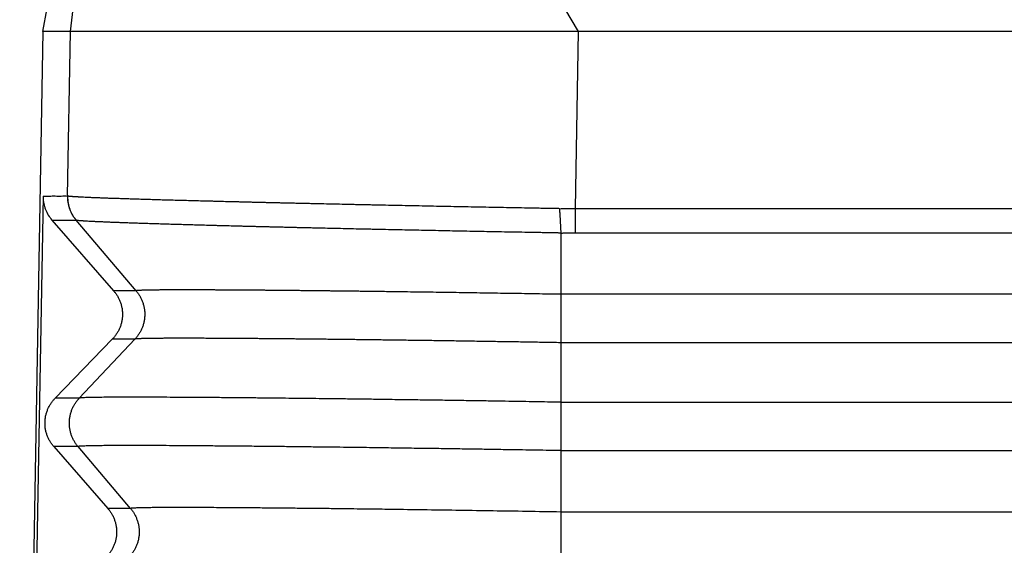
# Model space of a CAD drawing. Units: millimetres. Extents: x -110 to 187, y -7 to 203.
# Drawn here: x -31 to -24, y 77 to 81 of the extents above; entities that cross this region are included whole.
import ezdxf

# ---------------------------------------------------------------- set-up
doc = ezdxf.new("R2010")
doc.units = ezdxf.units.MM

# ---------------------------------------------------------------- blocks, each defined once
blk = doc.blocks.new('23504_D__6', base_point=(-62.496, 135))
at = {"color": 7, "linetype": 'Continuous'}
for p, q in [((-54.664, 161.45), (-58.713, 168.417)), ((-61.66, 161.45), (-61.224, 165.15)), ((-62.038, 161.45), (-61.982, 161.771)), ((-62.038, 161.45), (-62.359, 143.1)), ((-61.699, 159.18), (-61.66, 161.45)), ((-54.705, 159.01), (-54.664, 161.45)), ((2.664, 161.45), (-54.664, 161.45)), ((-62.036, 159.181), (-62.253, 147.064)), ((-54.705, 159.01), (2.705, 159.01)), ((-61.914, 158.849), (-61.065, 157.875)), ((-60.755, 157.875), (-61.583, 158.849)), ((-54.907, 158.671), (-54.907, 157.827)), ((-54.705, 158.674), (2.705, 158.674)), ((-60.755, 157.875), (-61.065, 157.875)), ((-54.907, 157.827), (-54.907, 157.16)), ((2.907, 157.827), (-54.907, 157.827)), ((-61.083, 157.208), (-61.871, 156.395)), ((-61.538, 156.395), (-60.772, 157.208)), ((-60.772, 157.208), (-61.083, 157.208)), ((2.907, 157.16), (-54.907, 157.16)), ((-54.907, 157.16), (-54.907, 156.34)), ((-61.538, 156.395), (-61.871, 156.395)), ((-54.907, 156.34), (2.907, 156.34)), ((-61.555, 155.729), (-61.888, 155.729)), ((-61.888, 155.729), (-61.145, 154.876)), ((-60.832, 154.876), (-61.555, 155.729)), ((-54.907, 155.673), (-54.907, 154.827)), ((-54.907, 155.673), (2.907, 155.673)), ((-60.832, 154.876), (-61.145, 154.876)), ((2.907, 154.827), (-54.907, 154.827)), ((-54.907, 154.827), (-54.907, 154.16))]:
    blk.add_line(p, q, dxfattribs=at)
blk.add_open_spline([(-61.66, 161.45), (-61.723, 161.45), (-61.849, 161.45), (-61.975, 161.45), (-62.038, 161.45)], degree=3, dxfattribs=at)
for points, knots in [([(-61.621, 161.45), (-61.63, 161.45), (-61.643, 161.45), (-61.656, 161.45), (-61.66, 161.45)], [0, 0, 0, 0, 0.02540088, 0.03893655, 0.03893655, 0.03893655, 0.03893655]), ([(-54.664, 161.45), (-55.088, 161.45), (-55.922, 161.45), (-57.138, 161.45), (-58.271, 161.45), (-59.285, 161.45), (-60.144, 161.45), (-60.821, 161.45), (-61.293, 161.45), (-61.537, 161.45), (-61.621, 161.45)], [0, 0, 0, 0, 1.271982, 2.501611, 3.647904, 4.672701, 5.541886, 6.226468, 6.703688, 6.957599, 6.957599, 6.957599, 6.957599]), ([(-62.036, 159.181), (-62.008, 159.181), (-61.952, 159.181), (-61.869, 159.182), (-61.786, 159.18), (-61.73, 159.184), (-61.702, 159.181), (-61.701, 159.181), (-61.701, 159.181)], [0, 0, 0, 0, 0.0836594, 0.1673189, 0.2506088, 0.3338987, 0.3344528, 0.335039, 0.335039, 0.335039, 0.335039]), ([(-62.036, 159.181), (-62.036, 159.178), (-62.036, 159.172), (-62.036, 159.151), (-62.034, 159.119), (-62.027, 159.077), (-62.017, 159.036), (-61.999, 158.983), (-61.967, 158.917), (-61.932, 158.872), (-61.914, 158.849)], [0, 0, 0, 0, 0.0097596, 0.0195193, 0.0626796, 0.105862, 0.1447892, 0.1899239, 0.2756679, 0.3617595, 0.3617595, 0.3617595, 0.3617595]), ([(-61.699, 159.18), (-61.699, 159.18), (-61.699, 159.18), (-61.7, 159.18), (-61.7, 159.181), (-61.701, 159.181), (-61.701, 159.181)], [0, 0, 0, 0, 0.000565342, 0.001244526, 0.001825554, 0.002659767, 0.002659767, 0.002659767, 0.002659767]), ([(-61.701, 159.181), (-61.701, 159.174), (-61.701, 159.159), (-61.7, 159.137), (-61.698, 159.115), (-61.695, 159.092), (-61.691, 159.07), (-61.686, 159.048), (-61.679, 159.026), (-61.672, 159.004), (-61.664, 158.983), (-61.655, 158.962), (-61.645, 158.942), (-61.634, 158.922), (-61.622, 158.903), (-61.61, 158.884), (-61.597, 158.866), (-61.587, 158.855), (-61.583, 158.849)], [0, 0, 0, 0, 0.0221392, 0.0444342, 0.0668642, 0.0894076, 0.1120423, 0.1347457, 0.1574947, 0.1802662, 0.2030367, 0.2257831, 0.2484823, 0.2711115, 0.2936484, 0.3160714, 0.3383593, 0.360492, 0.360492, 0.360492, 0.360492]), ([(-61.699, 159.18), (-61.699, 159.172), (-61.699, 159.158), (-61.698, 159.135), (-61.696, 159.113), (-61.693, 159.091), (-61.688, 159.068), (-61.683, 159.046), (-61.677, 159.024), (-61.67, 159.003), (-61.662, 158.982), (-61.653, 158.961), (-61.643, 158.94), (-61.632, 158.92), (-61.62, 158.901), (-61.608, 158.883), (-61.594, 158.865), (-61.585, 158.853), (-61.58, 158.848)], [0, 0, 0, 0, 0.0221375, 0.0444321, 0.0668632, 0.0894091, 0.1120477, 0.1347563, 0.1575115, 0.18029, 0.2030681, 0.2258222, 0.2485287, 0.2711646, 0.2937071, 0.316134, 0.3384238, 0.3605559, 0.3605559, 0.3605559, 0.3605559]), ([(-54.922, 159.006), (-54.929, 159.007), (-54.941, 159.007), (-54.956, 159.007), (-54.968, 159.008), (-54.976, 159.008), (-54.983, 159.008), (-54.988, 159.008), (-54.993, 159.008), (-55.01, 159.008), (-55.039, 159.009), (-55.094, 159.01), (-55.162, 159.011), (-55.272, 159.013), (-55.408, 159.016), (-55.626, 159.02), (-55.897, 159.025), (-56.219, 159.031), (-56.539, 159.037), (-56.802, 159.043), (-57.011, 159.047), (-57.166, 159.05), (-57.319, 159.053), (-57.446, 159.056), (-57.547, 159.058), (-57.622, 159.059), (-57.696, 159.061), (-57.795, 159.063), (-57.917, 159.066), (-58.062, 159.069), (-58.206, 159.072), (-58.324, 159.075), (-58.418, 159.077), (-58.487, 159.078), (-58.556, 159.08), (-58.625, 159.082), (-58.693, 159.083), (-58.76, 159.085), (-58.827, 159.086), (-58.893, 159.088), (-58.958, 159.089), (-59.023, 159.091), (-59.088, 159.092), (-59.152, 159.094), (-59.215, 159.096), (-59.278, 159.097), (-59.34, 159.099), (-59.421, 159.101), (-59.521, 159.103), (-59.62, 159.106), (-59.698, 159.108), (-59.756, 159.109), (-59.813, 159.111), (-59.888, 159.112), (-59.98, 159.115), (-60.088, 159.118), (-60.193, 159.121), (-60.278, 159.123), (-60.345, 159.125), (-60.394, 159.126), (-60.442, 159.128), (-60.489, 159.129), (-60.535, 159.13), (-60.581, 159.132), (-60.626, 159.133), (-60.67, 159.134), (-60.713, 159.136), (-60.755, 159.137), (-60.796, 159.138), (-60.837, 159.14), (-60.877, 159.141), (-60.915, 159.142), (-60.953, 159.143), (-60.99, 159.145), (-61.026, 159.146), (-61.062, 159.147), (-61.096, 159.148), (-61.129, 159.149), (-61.162, 159.151), (-61.194, 159.152), (-61.224, 159.153), (-61.254, 159.154), (-61.283, 159.155), (-61.311, 159.156), (-61.338, 159.157), (-61.364, 159.158), (-61.389, 159.16), (-61.413, 159.161), (-61.436, 159.162), (-61.465, 159.163), (-61.499, 159.165), (-61.531, 159.166), (-61.555, 159.168), (-61.571, 159.168), (-61.587, 159.169), (-61.601, 159.17), (-61.615, 159.171), (-61.627, 159.172), (-61.639, 159.173), (-61.652, 159.174), (-61.667, 159.175), (-61.681, 159.177), (-61.691, 159.178), (-61.697, 159.179), (-61.699, 159.18)], [0, 0, 0, 0, 0.018119, 0.03613, 0.045446, 0.055155, 0.060203, 0.06534, 0.070481, 0.075621, 0.116738, 0.157843, 0.240008, 0.322107, 0.486072, 0.649647, 0.975265, 1.298241, 1.617859, 1.933416, 2.089455, 2.244219, 2.39761, 2.549552, 2.624959, 2.69997, 2.774573, 2.848761, 2.995862, 3.141187, 3.284647, 3.426181, 3.496197, 3.5657, 3.634677, 3.703122, 3.771027, 3.838381, 3.905175, 3.971397, 4.037038, 4.102091, 4.166546, 4.230394, 4.29363, 4.356241, 4.41822, 4.479557, 4.600263, 4.718306, 4.776946, 4.834948, 4.892225, 4.948777, 5.059681, 5.167598, 5.272459, 5.374217, 5.423912, 5.472808, 5.520898, 5.568174, 5.614632, 5.660264, 5.705064, 5.749025, 5.792139, 5.834403, 5.875809, 5.916352, 5.956027, 5.994828, 6.032748, 6.069783, 6.105927, 6.141176, 6.175524, 6.208966, 6.241499, 6.273117, 6.303815, 6.33359, 6.362436, 6.390351, 6.41733, 6.443369, 6.468466, 6.492615, 6.515814, 6.538059, 6.579673, 6.61744, 6.634874, 6.651338, 6.666829, 6.681346, 6.694887, 6.70745, 6.719033, 6.729635, 6.747891, 6.762212, 6.7726, 6.779078, 6.779078, 6.779078, 6.779078]), ([(-54.922, 159.006), (-54.909, 159.007), (-54.873, 159.008), (-54.821, 159.009), (-54.761, 159.01), (-54.725, 159.01), (-54.705, 159.01)], [0, 0, 0, 0, 0.039171, 0.1085532, 0.1577488, 0.2173135, 0.2173135, 0.2173135, 0.2173135]), ([(-54.922, 159.006), (-54.922, 158.999), (-54.922, 158.984), (-54.922, 158.961), (-54.921, 158.939), (-54.919, 158.909), (-54.917, 158.872), (-54.915, 158.828), (-54.912, 158.786), (-54.91, 158.751), (-54.909, 158.725), (-54.908, 158.706), (-54.907, 158.688), (-54.907, 158.677), (-54.907, 158.671)], [0, 0, 0, 0, 0.0224053, 0.0449482, 0.0675629, 0.0901799, 0.1351326, 0.1792195, 0.2218585, 0.2625051, 0.2819278, 0.3006793, 0.3187143, 0.3359949, 0.3359949, 0.3359949, 0.3359949]), ([(-54.705, 158.674), (-54.705, 158.686), (-54.705, 158.71), (-54.705, 158.748), (-54.705, 158.789), (-54.705, 158.831), (-54.705, 158.875), (-54.705, 158.92), (-54.705, 158.965), (-54.705, 158.995), (-54.705, 159.01)], [0, 0, 0, 0, 0.0352899, 0.0734197, 0.113996, 0.1565463, 0.2005424, 0.2454178, 0.290594, 0.3355046, 0.3355046, 0.3355046, 0.3355046]), ([(-61.914, 158.849), (-61.887, 158.849), (-61.832, 158.849), (-61.75, 158.849), (-61.667, 158.848), (-61.611, 158.852), (-61.583, 158.849), (-61.583, 158.849), (-61.583, 158.849)], [0, 0, 0, 0, 0.0820223, 0.1640445, 0.2473344, 0.3306243, 0.3311368, 0.3316281, 0.3316281, 0.3316281, 0.3316281]), ([(-61.58, 158.848), (-61.58, 158.848), (-61.581, 158.848), (-61.581, 158.848), (-61.582, 158.848), (-61.582, 158.849), (-61.582, 158.849), (-61.582, 158.849), (-61.583, 158.849)], [0, 0, 0, 0, 0.000570911, 0.001249541, 0.0015876, 0.001962364, 0.002404785, 0.002765684, 0.002765684, 0.002765684, 0.002765684]), ([(-54.907, 158.671), (-54.915, 158.671), (-54.932, 158.671), (-54.952, 158.672), (-54.967, 158.672), (-54.977, 158.672), (-54.984, 158.672), (-54.989, 158.672), (-54.994, 158.673), (-55.011, 158.673), (-55.039, 158.673), (-55.093, 158.674), (-55.161, 158.676), (-55.268, 158.678), (-55.402, 158.68), (-55.616, 158.684), (-55.882, 158.689), (-56.2, 158.695), (-56.514, 158.701), (-56.773, 158.707), (-56.978, 158.711), (-57.13, 158.714), (-57.281, 158.717), (-57.405, 158.72), (-57.504, 158.722), (-57.578, 158.724), (-57.651, 158.725), (-57.748, 158.727), (-57.868, 158.73), (-58.011, 158.733), (-58.152, 158.736), (-58.268, 158.739), (-58.36, 158.741), (-58.429, 158.743), (-58.496, 158.744), (-58.564, 158.746), (-58.63, 158.748), (-58.696, 158.749), (-58.762, 158.751), (-58.827, 158.752), (-58.892, 158.754), (-58.955, 158.755), (-59.019, 158.757), (-59.082, 158.758), (-59.144, 158.76), (-59.205, 158.762), (-59.266, 158.763), (-59.346, 158.765), (-59.444, 158.768), (-59.541, 158.77), (-59.618, 158.772), (-59.675, 158.774), (-59.731, 158.775), (-59.805, 158.777), (-59.895, 158.78), (-60.001, 158.783), (-60.104, 158.786), (-60.188, 158.788), (-60.253, 158.79), (-60.301, 158.791), (-60.348, 158.793), (-60.395, 158.794), (-60.44, 158.796), (-60.485, 158.797), (-60.529, 158.798), (-60.572, 158.8), (-60.614, 158.801), (-60.656, 158.803), (-60.696, 158.804), (-60.736, 158.805), (-60.775, 158.806), (-60.813, 158.808), (-60.85, 158.809), (-60.887, 158.81), (-60.922, 158.812), (-60.957, 158.813), (-60.99, 158.814), (-61.023, 158.815), (-61.055, 158.817), (-61.086, 158.818), (-61.116, 158.819), (-61.145, 158.82), (-61.173, 158.821), (-61.201, 158.823), (-61.227, 158.824), (-61.253, 158.825), (-61.277, 158.826), (-61.301, 158.827), (-61.324, 158.828), (-61.352, 158.83), (-61.385, 158.831), (-61.417, 158.833), (-61.44, 158.834), (-61.456, 158.835), (-61.471, 158.836), (-61.485, 158.837), (-61.499, 158.838), (-61.511, 158.839), (-61.522, 158.84), (-61.535, 158.841), (-61.549, 158.842), (-61.563, 158.844), (-61.573, 158.846), (-61.578, 158.847), (-61.58, 158.848)], [0, 0, 0, 0, 0.024232, 0.048637, 0.060329, 0.071375, 0.076581, 0.08164, 0.086693, 0.091746, 0.132166, 0.172575, 0.25335, 0.33406, 0.495253, 0.656059, 0.976162, 1.29366, 1.607846, 1.918035, 2.071413, 2.22353, 2.374292, 2.523628, 2.597741, 2.671465, 2.744788, 2.817702, 2.962274, 3.105092, 3.246072, 3.385154, 3.453955, 3.522252, 3.590034, 3.65729, 3.724011, 3.790186, 3.855809, 3.920872, 3.985364, 4.049278, 4.112603, 4.17533, 4.237451, 4.298955, 4.359837, 4.420087, 4.538652, 4.654597, 4.712191, 4.769157, 4.825409, 4.880948, 4.989861, 5.095831, 5.198793, 5.2987, 5.347488, 5.39549, 5.4427, 5.489109, 5.534712, 5.5795, 5.623469, 5.666613, 5.708926, 5.750402, 5.791034, 5.830817, 5.869745, 5.907811, 5.945013, 5.981344, 6.016799, 6.051374, 6.085062, 6.11786, 6.149762, 6.180764, 6.210863, 6.240053, 6.268332, 6.295694, 6.322135, 6.347653, 6.372243, 6.395902, 6.418628, 6.440415, 6.481164, 6.518132, 6.535191, 6.551297, 6.566448, 6.580642, 6.593876, 6.606149, 6.61746, 6.627807, 6.645607, 6.659545, 6.669625, 6.675878, 6.675878, 6.675878, 6.675878]), ([(-54.907, 158.671), (-54.902, 158.671), (-54.89, 158.671), (-54.867, 158.672), (-54.838, 158.673), (-54.805, 158.673), (-54.772, 158.674), (-54.745, 158.674), (-54.722, 158.674), (-54.711, 158.674), (-54.705, 158.674)], [0, 0, 0, 0, 0.0172066, 0.0343728, 0.0689508, 0.103534, 0.1356597, 0.1677847, 0.1849649, 0.2021449, 0.2021449, 0.2021449, 0.2021449]), ([(-61.065, 157.875), (-61.06, 157.869), (-61.051, 157.858), (-61.038, 157.841), (-61.025, 157.823), (-61.013, 157.805), (-61.002, 157.785), (-60.992, 157.765), (-60.982, 157.745), (-60.974, 157.723), (-60.966, 157.701), (-60.96, 157.679), (-60.954, 157.656), (-60.949, 157.633), (-60.946, 157.61), (-60.944, 157.586), (-60.943, 157.562), (-60.943, 157.538), (-60.944, 157.514), (-60.946, 157.491), (-60.95, 157.467), (-60.954, 157.444), (-60.96, 157.421), (-60.967, 157.398), (-60.975, 157.376), (-60.984, 157.355), (-60.994, 157.334), (-61.004, 157.314), (-61.016, 157.294), (-61.028, 157.276), (-61.041, 157.258), (-61.054, 157.24), (-61.068, 157.224), (-61.078, 157.214), (-61.083, 157.208)], [0, 0, 0, 0, 0.0212246, 0.0427489, 0.06456, 0.0866436, 0.1089842, 0.1315652, 0.1543688, 0.1773763, 0.2005678, 0.2239226, 0.2474192, 0.2710355, 0.2947485, 0.3185349, 0.3423711, 0.366233, 0.3900966, 0.4139377, 0.4377323, 0.4614565, 0.4850869, 0.5086005, 0.5319747, 0.5551879, 0.5782191, 0.6010482, 0.623656, 0.6460247, 0.6681371, 0.6899776, 0.7115315, 0.7327858, 0.7327858, 0.7327858, 0.7327858]), ([(-60.755, 157.875), (-60.751, 157.869), (-60.742, 157.858), (-60.729, 157.841), (-60.717, 157.823), (-60.705, 157.805), (-60.695, 157.785), (-60.684, 157.765), (-60.675, 157.745), (-60.667, 157.723), (-60.659, 157.701), (-60.653, 157.679), (-60.647, 157.656), (-60.643, 157.633), (-60.64, 157.61), (-60.637, 157.586), (-60.636, 157.562), (-60.636, 157.538), (-60.638, 157.514), (-60.64, 157.491), (-60.643, 157.467), (-60.648, 157.444), (-60.653, 157.421), (-60.66, 157.398), (-60.668, 157.376), (-60.676, 157.355), (-60.686, 157.334), (-60.696, 157.314), (-60.707, 157.294), (-60.719, 157.276), (-60.731, 157.258), (-60.744, 157.24), (-60.758, 157.224), (-60.768, 157.214), (-60.772, 157.208)], [0, 0, 0, 0, 0.020999, 0.0423182, 0.0639455, 0.0858666, 0.1080662, 0.1305272, 0.1532312, 0.1761583, 0.1992874, 0.222596, 0.2460607, 0.2696568, 0.293359, 0.3171411, 0.3409767, 0.3648386, 0.3886997, 0.4125329, 0.4363113, 0.4600081, 0.4835975, 0.5070542, 0.5303536, 0.5534724, 0.5763883, 0.5990802, 0.6215284, 0.6437147, 0.6656221, 0.6872353, 0.7085405, 0.7295252, 0.7295252, 0.7295252, 0.7295252]), ([(-54.907, 157.827), (-54.963, 157.828), (-55.074, 157.83), (-55.241, 157.832), (-55.406, 157.835), (-55.572, 157.838), (-55.736, 157.84), (-55.9, 157.843), (-56.063, 157.845), (-56.224, 157.848), (-56.385, 157.85), (-56.544, 157.853), (-56.703, 157.855), (-56.859, 157.857), (-57.015, 157.859), (-57.133, 157.861), (-57.214, 157.862), (-57.261, 157.863), (-57.309, 157.863), (-57.359, 157.864), (-57.41, 157.864), (-57.462, 157.865), (-57.516, 157.866), (-57.572, 157.867), (-57.628, 157.867), (-57.686, 157.868), (-57.745, 157.869), (-57.805, 157.869), (-57.867, 157.87), (-57.929, 157.871), (-57.992, 157.872), (-58.056, 157.872), (-58.12, 157.873), (-58.185, 157.874), (-58.251, 157.875), (-58.318, 157.875), (-58.385, 157.876), (-58.452, 157.877), (-58.52, 157.877), (-58.589, 157.878), (-58.657, 157.879), (-58.726, 157.879), (-58.794, 157.88), (-58.863, 157.881), (-58.932, 157.881), (-59.001, 157.882), (-59.067, 157.882), (-59.131, 157.883), (-59.193, 157.883), (-59.257, 157.884), (-59.322, 157.884), (-59.387, 157.885), (-59.454, 157.885), (-59.521, 157.886), (-59.588, 157.886), (-59.655, 157.886), (-59.722, 157.887), (-59.785, 157.887), (-59.843, 157.887), (-59.895, 157.887), (-59.945, 157.887), (-59.994, 157.887), (-60.04, 157.888), (-60.086, 157.888), (-60.129, 157.888), (-60.171, 157.888), (-60.211, 157.887), (-60.249, 157.887), (-60.286, 157.887), (-60.321, 157.887), (-60.354, 157.887), (-60.385, 157.887), (-60.414, 157.887), (-60.442, 157.886), (-60.467, 157.886), (-60.492, 157.886), (-60.514, 157.886), (-60.536, 157.885), (-60.556, 157.885), (-60.574, 157.885), (-60.591, 157.884), (-60.607, 157.884), (-60.622, 157.884), (-60.636, 157.883), (-60.65, 157.883), (-60.664, 157.883), (-60.678, 157.882), (-60.693, 157.881), (-60.706, 157.881), (-60.718, 157.88), (-60.729, 157.879), (-60.738, 157.879), (-60.744, 157.878), (-60.749, 157.877), (-60.752, 157.877), (-60.754, 157.876), (-60.755, 157.876), (-60.755, 157.875), (-60.755, 157.875)], [0, 0, 0, 0, 0.166965, 0.333467, 0.499414, 0.664714, 0.829277, 0.99301, 1.155823, 1.317625, 1.478323, 1.637826, 1.796044, 1.952885, 2.108257, 2.262069, 2.306776, 2.353203, 2.401288, 2.450966, 2.502174, 2.554849, 2.608928, 2.664346, 2.721041, 2.778949, 2.838006, 2.89815, 2.959316, 3.021441, 3.084463, 3.148316, 3.212939, 3.278267, 3.344238, 3.410787, 3.477851, 3.545367, 3.613272, 3.681501, 3.749992, 3.818681, 3.887505, 3.9564, 4.025303, 4.09415, 4.162878, 4.22364, 4.285944, 4.349586, 4.414364, 4.480077, 4.546522, 4.613496, 4.680798, 4.748225, 4.815575, 4.882646, 4.93644, 4.988462, 5.038729, 5.087259, 5.134071, 5.179184, 5.222614, 5.264382, 5.304504, 5.342999, 5.379886, 5.415183, 5.44782, 5.478673, 5.507797, 5.535245, 5.561071, 5.585327, 5.608068, 5.629346, 5.649215, 5.667729, 5.68494, 5.700903, 5.71567, 5.729296, 5.741832, 5.75692, 5.77177, 5.786102, 5.799632, 5.812079, 5.823161, 5.831245, 5.837834, 5.842915, 5.845708, 5.847665, 5.848833, 5.849475, 5.849475, 5.849475, 5.849475]), ([(-54.907, 157.16), (-54.985, 157.161), (-55.141, 157.164), (-55.374, 157.168), (-55.605, 157.172), (-55.835, 157.175), (-56.064, 157.179), (-56.29, 157.182), (-56.514, 157.186), (-56.736, 157.189), (-56.955, 157.192), (-57.127, 157.194), (-57.253, 157.196), (-57.336, 157.197), (-57.422, 157.198), (-57.51, 157.199), (-57.601, 157.2), (-57.695, 157.201), (-57.79, 157.203), (-57.888, 157.204), (-57.987, 157.205), (-58.088, 157.206), (-58.188, 157.207), (-58.285, 157.208), (-58.377, 157.209), (-58.467, 157.21), (-58.554, 157.211), (-58.637, 157.212), (-58.718, 157.213), (-58.795, 157.213), (-58.87, 157.214), (-58.941, 157.215), (-59.01, 157.215), (-59.088, 157.216), (-59.175, 157.217), (-59.272, 157.217), (-59.366, 157.218), (-59.457, 157.219), (-59.546, 157.219), (-59.632, 157.22), (-59.715, 157.22), (-59.796, 157.22), (-59.873, 157.221), (-59.948, 157.221), (-60.02, 157.221), (-60.089, 157.221), (-60.154, 157.221), (-60.217, 157.221), (-60.277, 157.221), (-60.333, 157.221), (-60.386, 157.22), (-60.436, 157.22), (-60.482, 157.22), (-60.525, 157.219), (-60.565, 157.219), (-60.601, 157.218), (-60.633, 157.217), (-60.66, 157.217), (-60.682, 157.216), (-60.699, 157.215), (-60.716, 157.215), (-60.732, 157.214), (-60.745, 157.213), (-60.757, 157.212), (-60.765, 157.211), (-60.77, 157.211), (-60.772, 157.209), (-60.772, 157.208)], [0, 0, 0, 0, 0.233848, 0.466736, 0.698413, 0.928627, 1.157126, 1.383661, 1.607978, 1.829827, 2.048956, 2.265114, 2.344863, 2.427765, 2.513621, 2.60223, 2.693394, 2.786913, 2.882587, 2.980217, 3.079603, 3.180546, 3.282846, 3.37871, 3.471432, 3.561048, 3.647591, 3.731095, 3.811595, 3.889124, 3.963717, 4.035408, 4.10423, 4.170218, 4.269306, 4.365865, 4.45985, 4.551217, 4.639923, 4.725923, 4.809173, 4.889629, 4.967247, 5.041982, 5.113792, 5.182631, 5.248455, 5.311221, 5.370885, 5.427402, 5.480596, 5.530344, 5.576646, 5.619503, 5.658916, 5.694887, 5.727415, 5.756502, 5.77485, 5.792753, 5.809733, 5.825313, 5.839016, 5.85087, 5.859341, 5.86436, 5.866228, 5.866228, 5.866228, 5.866228]), ([(-61.888, 155.729), (-61.893, 155.734), (-61.902, 155.745), (-61.915, 155.762), (-61.928, 155.78), (-61.94, 155.799), (-61.951, 155.818), (-61.961, 155.838), (-61.971, 155.859), (-61.979, 155.88), (-61.987, 155.902), (-61.994, 155.924), (-61.999, 155.947), (-62.004, 155.97), (-62.007, 155.994), (-62.009, 156.018), (-62.01, 156.041), (-62.01, 156.065), (-62.009, 156.089), (-62.007, 156.113), (-62.003, 156.136), (-61.999, 156.16), (-61.993, 156.182), (-61.986, 156.205), (-61.978, 156.227), (-61.969, 156.248), (-61.96, 156.269), (-61.949, 156.29), (-61.938, 156.309), (-61.925, 156.328), (-61.913, 156.346), (-61.899, 156.363), (-61.885, 156.379), (-61.875, 156.39), (-61.871, 156.395)], [0, 0, 0, 0, 0.0212246, 0.0427489, 0.06456, 0.0866436, 0.1089842, 0.1315652, 0.1543688, 0.1773763, 0.2005678, 0.2239226, 0.2474192, 0.2710355, 0.2947485, 0.3185349, 0.3423711, 0.366233, 0.3900966, 0.4139377, 0.4377323, 0.4614565, 0.4850869, 0.5086005, 0.5319747, 0.5551879, 0.5782191, 0.6010482, 0.623656, 0.6460247, 0.6681371, 0.6899776, 0.7115315, 0.7327858, 0.7327858, 0.7327858, 0.7327858]), ([(-61.555, 155.729), (-61.56, 155.734), (-61.569, 155.745), (-61.582, 155.762), (-61.594, 155.78), (-61.605, 155.799), (-61.616, 155.818), (-61.626, 155.838), (-61.636, 155.859), (-61.644, 155.88), (-61.651, 155.902), (-61.658, 155.924), (-61.663, 155.947), (-61.668, 155.97), (-61.671, 155.994), (-61.673, 156.018), (-61.674, 156.041), (-61.674, 156.065), (-61.673, 156.089), (-61.671, 156.113), (-61.668, 156.136), (-61.663, 156.16), (-61.657, 156.182), (-61.651, 156.205), (-61.643, 156.227), (-61.635, 156.248), (-61.625, 156.269), (-61.615, 156.29), (-61.604, 156.309), (-61.592, 156.328), (-61.579, 156.346), (-61.566, 156.363), (-61.553, 156.379), (-61.543, 156.39), (-61.538, 156.395)], [0, 0, 0, 0, 0.020999, 0.0423182, 0.0639455, 0.0858666, 0.1080662, 0.1305272, 0.1532312, 0.1761583, 0.1992874, 0.222596, 0.2460607, 0.2696568, 0.293359, 0.3171411, 0.3409767, 0.3648386, 0.3886997, 0.4125329, 0.4363113, 0.4600081, 0.4835975, 0.5070542, 0.5303536, 0.5534724, 0.5763883, 0.5990802, 0.6215284, 0.6437147, 0.6656221, 0.6872353, 0.7085405, 0.7295252, 0.7295252, 0.7295252, 0.7295252]), ([(-54.907, 156.34), (-54.955, 156.341), (-55.057, 156.342), (-55.216, 156.345), (-55.39, 156.348), (-55.578, 156.351), (-55.778, 156.354), (-55.991, 156.358), (-56.214, 156.361), (-56.447, 156.365), (-56.689, 156.368), (-56.939, 156.372), (-57.196, 156.375), (-57.445, 156.379), (-57.68, 156.382), (-57.893, 156.385), (-58.092, 156.387), (-58.276, 156.389), (-58.445, 156.391), (-58.614, 156.393), (-58.791, 156.395), (-58.984, 156.397), (-59.186, 156.399), (-59.395, 156.401), (-59.61, 156.403), (-59.826, 156.405), (-60.036, 156.406), (-60.235, 156.407), (-60.406, 156.408), (-60.551, 156.409), (-60.67, 156.409), (-60.776, 156.409), (-60.871, 156.409), (-60.955, 156.409), (-61.047, 156.409), (-61.145, 156.408), (-61.247, 156.407), (-61.333, 156.406), (-61.398, 156.405), (-61.447, 156.403), (-61.481, 156.402), (-61.508, 156.4), (-61.527, 156.399), (-61.536, 156.396), (-61.538, 156.395)], [0, 0, 0, 0, 0.144116, 0.303851, 0.47825, 0.666359, 0.867222, 1.079885, 1.303392, 1.53679, 1.779123, 2.029436, 2.286775, 2.550184, 2.777793, 2.99095, 3.189603, 3.373703, 3.543198, 3.698037, 3.880505, 4.074349, 4.277195, 4.486667, 4.700391, 4.922872, 5.133536, 5.332, 5.517881, 5.648655, 5.766735, 5.872795, 5.967512, 6.051561, 6.125619, 6.242956, 6.34486, 6.43132, 6.502328, 6.541312, 6.576337, 6.604839, 6.624276, 6.632297, 6.632297, 6.632297, 6.632297]), ([(-54.907, 156.34), (-54.907, 156.316), (-54.907, 156.265), (-54.907, 156.184), (-54.907, 156.098), (-54.907, 156.008), (-54.907, 155.918), (-54.907, 155.831), (-54.907, 155.75), (-54.907, 155.698), (-54.907, 155.673)], [0, 0, 0, 0, 0.0722783, 0.1534557, 0.2408135, 0.3314634, 0.4223759, 0.5105453, 0.5927816, 0.6666668, 0.6666668, 0.6666668, 0.6666668]), ([(-54.907, 155.673), (-54.96, 155.674), (-55.072, 155.676), (-55.248, 155.679), (-55.441, 155.682), (-55.651, 155.685), (-55.875, 155.689), (-56.113, 155.693), (-56.363, 155.697), (-56.624, 155.701), (-56.895, 155.704), (-57.175, 155.708), (-57.418, 155.712), (-57.628, 155.715), (-57.807, 155.717), (-58.001, 155.719), (-58.209, 155.722), (-58.428, 155.724), (-58.656, 155.727), (-58.89, 155.73), (-59.13, 155.732), (-59.372, 155.734), (-59.608, 155.736), (-59.834, 155.738), (-60.045, 155.74), (-60.244, 155.741), (-60.424, 155.742), (-60.585, 155.742), (-60.723, 155.743), (-60.844, 155.743), (-60.95, 155.742), (-61.049, 155.742), (-61.147, 155.742), (-61.246, 155.741), (-61.338, 155.74), (-61.41, 155.738), (-61.462, 155.737), (-61.497, 155.735), (-61.525, 155.733), (-61.544, 155.733), (-61.553, 155.73), (-61.555, 155.729)], [0, 0, 0, 0, 0.158099, 0.33472, 0.528621, 0.738565, 0.963311, 1.20162, 1.452252, 1.713969, 1.98553, 2.265697, 2.553229, 2.715196, 2.894788, 3.089853, 3.298237, 3.51779, 3.746357, 3.981788, 4.221928, 4.464627, 4.707731, 4.930682, 5.141912, 5.341026, 5.527629, 5.683787, 5.821708, 5.94257, 6.047554, 6.137838, 6.241077, 6.341652, 6.435109, 6.516998, 6.556479, 6.591953, 6.620888, 6.640772, 6.649263, 6.649263, 6.649263, 6.649263]), ([(-61.145, 154.876), (-61.141, 154.871), (-61.131, 154.86), (-61.118, 154.843), (-61.106, 154.825), (-61.094, 154.806), (-61.083, 154.787), (-61.073, 154.767), (-61.063, 154.746), (-61.055, 154.725), (-61.047, 154.703), (-61.04, 154.681), (-61.035, 154.658), (-61.03, 154.635), (-61.027, 154.611), (-61.024, 154.587), (-61.023, 154.564), (-61.023, 154.54), (-61.025, 154.516), (-61.027, 154.492), (-61.03, 154.469), (-61.035, 154.445), (-61.041, 154.423), (-61.048, 154.4), (-61.056, 154.378), (-61.064, 154.357), (-61.074, 154.336), (-61.085, 154.315), (-61.096, 154.296), (-61.108, 154.277), (-61.121, 154.259), (-61.135, 154.242), (-61.149, 154.225), (-61.158, 154.215), (-61.163, 154.21)], [0, 0, 0, 0, 0.0212246, 0.0427489, 0.06456, 0.0866436, 0.1089842, 0.1315652, 0.1543688, 0.1773763, 0.2005678, 0.2239226, 0.2474192, 0.2710355, 0.2947485, 0.3185349, 0.3423711, 0.366233, 0.3900966, 0.4139377, 0.4377323, 0.4614565, 0.4850869, 0.5086005, 0.5319747, 0.5551879, 0.5782191, 0.6010482, 0.623656, 0.6460247, 0.6681371, 0.6899776, 0.7115315, 0.7327858, 0.7327858, 0.7327858, 0.7327858]), ([(-60.832, 154.876), (-60.827, 154.871), (-60.818, 154.86), (-60.806, 154.843), (-60.793, 154.825), (-60.782, 154.806), (-60.771, 154.787), (-60.761, 154.767), (-60.752, 154.746), (-60.743, 154.725), (-60.736, 154.703), (-60.729, 154.681), (-60.724, 154.658), (-60.719, 154.635), (-60.716, 154.611), (-60.714, 154.587), (-60.713, 154.564), (-60.713, 154.54), (-60.714, 154.516), (-60.716, 154.492), (-60.72, 154.469), (-60.724, 154.445), (-60.73, 154.423), (-60.736, 154.4), (-60.744, 154.378), (-60.753, 154.357), (-60.762, 154.336), (-60.772, 154.315), (-60.784, 154.296), (-60.795, 154.277), (-60.808, 154.259), (-60.821, 154.242), (-60.834, 154.225), (-60.844, 154.215), (-60.849, 154.21)], [0, 0, 0, 0, 0.020999, 0.0423182, 0.0639455, 0.0858666, 0.1080662, 0.1305272, 0.1532312, 0.1761583, 0.1992874, 0.222596, 0.2460607, 0.2696568, 0.293359, 0.3171411, 0.3409767, 0.3648386, 0.3886997, 0.4125329, 0.4363113, 0.4600081, 0.4835975, 0.5070542, 0.5303536, 0.5534724, 0.5763883, 0.5990802, 0.6215284, 0.6437147, 0.6656221, 0.6872353, 0.7085405, 0.7295252, 0.7295252, 0.7295252, 0.7295252]), ([(-54.907, 154.827), (-55.063, 154.829), (-55.374, 154.835), (-55.837, 154.842), (-56.294, 154.849), (-56.741, 154.856), (-57.085, 154.86), (-57.333, 154.864), (-57.492, 154.866), (-57.666, 154.868), (-57.851, 154.87), (-58.046, 154.873), (-58.249, 154.875), (-58.458, 154.877), (-58.671, 154.879), (-58.886, 154.881), (-59.071, 154.883), (-59.229, 154.884), (-59.362, 154.885), (-59.503, 154.886), (-59.65, 154.887), (-59.8, 154.888), (-59.95, 154.888), (-60.098, 154.889), (-60.24, 154.889), (-60.364, 154.888), (-60.467, 154.888), (-60.548, 154.887), (-60.614, 154.886), (-60.668, 154.885), (-60.712, 154.885), (-60.749, 154.883), (-60.779, 154.882), (-60.804, 154.88), (-60.821, 154.88), (-60.829, 154.877), (-60.832, 154.876)], [0, 0, 0, 0, 0.468335, 0.932113, 1.3893, 1.837864, 2.275773, 2.420423, 2.580692, 2.754668, 2.940442, 3.136105, 3.339746, 3.549457, 3.763327, 3.979448, 4.195909, 4.318099, 4.451768, 4.594075, 4.742178, 4.893234, 5.044403, 5.192843, 5.335712, 5.470169, 5.565598, 5.645608, 5.711671, 5.76526, 5.807847, 5.842818, 5.874359, 5.900151, 5.917892, 5.925436, 5.925436, 5.925436, 5.925436])]:
    blk.add_open_spline(points, degree=3, knots=knots, dxfattribs=at)
blk = doc.blocks.new('CAC_10_L__7', base_point=(-71.596, 135))
blk.add_blockref('23504_D__6', (-62.496, 135))
blk = doc.blocks.new('Anteriore1', base_point=(-26, 170))
blk.add_blockref('CAC_10_L__7', (-71.596, 135))

msp = doc.modelspace()

# ---------------------------------------------------------------- block references
at = {"xscale": 0.5, "yscale": 0.5, "zscale": 0.5}
msp.add_blockref('Anteriore1', (-13, 85), dxfattribs=at)

doc.saveas('drawing.dxf')
